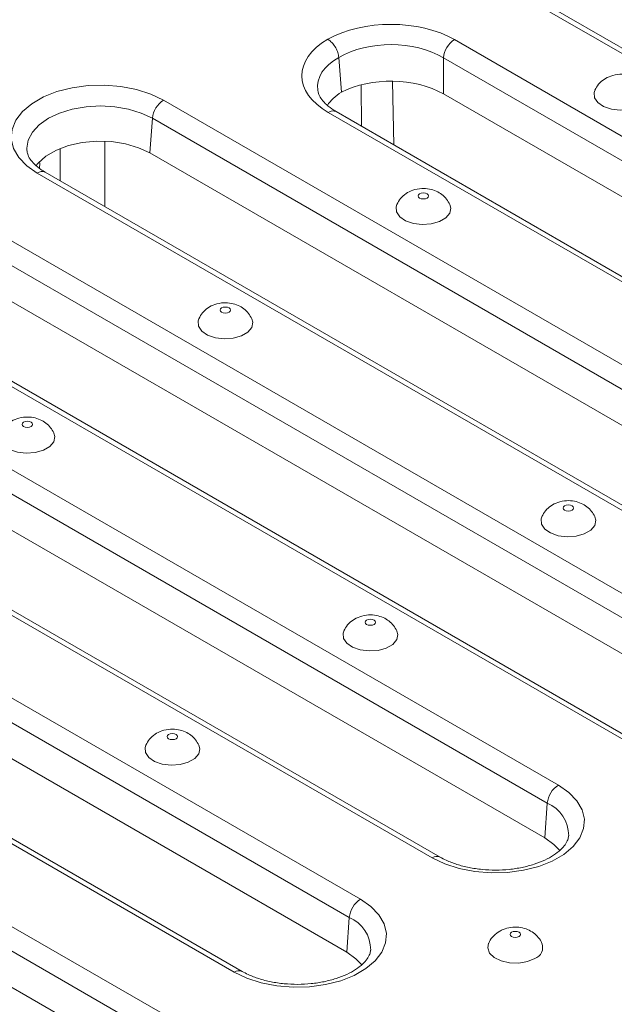
# Model space of a CAD drawing. Units: millimetres. Extents: x -1798 to 7132, y -31 to 4936.
# Drawn here: x 4038 to 4189, y 2106 to 2356 of the extents above; entities that cross this region are included whole.
import ezdxf

# ---------------------------------------------------------------- set-up
doc = ezdxf.new("R2010")
doc.units = ezdxf.units.MM
doc.header["$LTSCALE"] = 10

msp = doc.modelspace()

# ---------------------------------------------------------------- linework, layer by layer
at = {"color": 7, "linetype": 'Continuous', "lineweight": 15}
for p, q in [((4344.407, 2259.183), (4166.956, 2361.623)), ((4346.407, 2259.381), (4168.956, 2361.821)), ((4148.699, 2351.083), (4326.15, 2248.643)), ((4323.332, 2244.035), (4145.881, 2346.475)), ((4145.881, 2346.475), (4145.881, 2337.286)), ((4322.692, 2235.216), (4145.881, 2337.286)), ((4074.702, 2335.672), (4275.804, 2219.579)), ((4294.061, 2230.119), (4116.61, 2332.559)), ((4296.061, 2230.317), (4118.61, 2332.757)), ((4071.885, 2331.064), (4071.245, 2322.245)), ((4272.986, 2214.971), (4071.885, 2331.064)), ((4272.346, 2206.151), (4071.245, 2322.245)), ((4243.715, 2201.055), (4042.614, 2317.148)), ((4245.715, 2201.253), (4044.613, 2317.346)), ((4024.356, 2306.608), (4225.458, 2190.515)), ((4222.64, 2185.907), (4021.539, 2302)), ((4222, 2177.087), (4020.899, 2293.18)), ((4193.369, 2171.991), (3992.268, 2288.084)), ((4195.369, 2172.189), (3994.267, 2288.282)), ((3974.01, 2277.544), (4175.112, 2161.451)), ((4172.294, 2156.843), (3971.193, 2272.936)), ((4171.654, 2148.023), (3970.553, 2264.116)), ((4143.023, 2142.926), (3941.922, 2259.02)), ((4145.023, 2143.124), (3943.921, 2259.218)), ((3923.664, 2248.48), (4124.766, 2132.387)), ((4121.948, 2127.779), (3920.847, 2243.872)), ((4121.308, 2118.959), (3920.206, 2235.052)), ((4092.677, 2113.862), (3891.576, 2229.956)), ((4094.677, 2114.06), (3893.575, 2230.154)), ((3873.318, 2219.416), (4074.42, 2103.323)), ((4071.602, 2098.715), (3870.501, 2214.808)), ((4070.962, 2089.895), (3869.86, 2205.988)), ((4172.294, 2156.843), (4171.654, 2148.023)), ((4121.948, 2127.779), (4121.308, 2118.959))]:
    msp.add_line(p, q, dxfattribs=at)
at = {"color": 8, "linetype": 'Continuous', "lineweight": 15}
for p, q in [((4125.078, 2329.023), (4124.929, 2339.494)), ((4132.974, 2340.47), (4133.285, 2324.285)), ((4059.768, 2325.234), (4059.777, 2308.592)), ((4048.411, 2315.154), (4048.407, 2323.379)), ((4043.229, 2319.748), (4043.192, 2318.306))]:
    msp.add_line(p, q, dxfattribs=at)
at = {"color": 7, "linetype": 'Continuous', "lineweight": 15, "flags": 128}
for points in [[(4042.614, 2317.148), (4039.939, 2319.008), (4037.901, 2321.119), (4036.571, 2323.411), (4035.992, 2325.805), (4036.185, 2328.22), (4037.144, 2330.573), (4038.835, 2332.784), (4041.202, 2334.778), (4044.162, 2336.487), (4047.617, 2337.854), (4051.447, 2338.83), (4055.523, 2339.383), (4059.706, 2339.495), (4063.853, 2339.161), (4067.823, 2338.393), (4071.481, 2337.217), (4074.702, 2335.672)], [(4184.361, 2338.178), (4184.176, 2337.632), (4184.272, 2336.303), (4185.109, 2335.064), (4186.599, 2334.049), (4188.578, 2333.368), (4190.833, 2333.095), (4193.12, 2333.259), (4195.19, 2333.844), (4196.82, 2334.784), (4197.832, 2335.979), (4198.117, 2337.299), (4197.885, 2338.176)], [(4071.245, 2322.245), (4068.353, 2323.597), (4065.037, 2324.572), (4061.443, 2325.128), (4057.726, 2325.24), (4054.051, 2324.904), (4050.577, 2324.134), (4047.456, 2322.964), (4044.825, 2321.445), (4042.798, 2319.644), (4042.281, 2319.005)], [(4139.827, 2311.883), (4139.536, 2311.631), (4139.434, 2311.334), (4139.536, 2311.038), (4139.827, 2310.786), (4140.263, 2310.618), (4140.777, 2310.559), (4141.291, 2310.618), (4141.726, 2310.786), (4142.018, 2311.038), (4142.12, 2311.334), (4142.018, 2311.631), (4141.726, 2311.883), (4141.291, 2312.051), (4140.777, 2312.11), (4140.263, 2312.051), (4139.827, 2311.883)], [(4134.015, 2309.114), (4133.83, 2308.568), (4133.926, 2307.239), (4134.763, 2306), (4136.253, 2304.985), (4138.232, 2304.304), (4140.487, 2304.031), (4142.774, 2304.195), (4144.844, 2304.779), (4146.474, 2305.72), (4147.486, 2306.915), (4147.771, 2308.235), (4147.539, 2309.112)], [(4089.481, 2282.818), (4089.19, 2282.567), (4089.088, 2282.27), (4089.19, 2281.973), (4089.481, 2281.722), (4089.917, 2281.554), (4090.431, 2281.495), (4090.945, 2281.554), (4091.38, 2281.722), (4091.672, 2281.973), (4091.774, 2282.27), (4091.672, 2282.567), (4091.38, 2282.818), (4090.945, 2282.987), (4090.431, 2283.046), (4089.917, 2282.987), (4089.481, 2282.818)], [(4083.669, 2280.05), (4083.484, 2279.504), (4083.58, 2278.175), (4084.417, 2276.936), (4085.907, 2275.92), (4087.886, 2275.239), (4090.141, 2274.966), (4092.428, 2275.131), (4094.498, 2275.715), (4096.128, 2276.656), (4097.14, 2277.851), (4097.425, 2279.171), (4097.193, 2280.048)], [(4039.135, 2253.754), (4038.844, 2253.503), (4038.742, 2253.206), (4038.844, 2252.909), (4039.135, 2252.658), (4039.571, 2252.49), (4040.085, 2252.431), (4040.599, 2252.49), (4041.034, 2252.658), (4041.326, 2252.909), (4041.428, 2253.206), (4041.326, 2253.503), (4041.034, 2253.754), (4040.599, 2253.922), (4040.085, 2253.981), (4039.571, 2253.922), (4039.135, 2253.754)], [(4033.323, 2250.986), (4033.138, 2250.44), (4033.234, 2249.111), (4034.071, 2247.871), (4035.561, 2246.856), (4037.54, 2246.175), (4039.795, 2245.902), (4042.082, 2246.067), (4044.152, 2246.651), (4045.782, 2247.592), (4046.794, 2248.787), (4047.079, 2250.107), (4046.847, 2250.984)], [(4176.691, 2232.473), (4176.4, 2232.222), (4176.297, 2231.925), (4176.4, 2231.628), (4176.691, 2231.377), (4177.127, 2231.209), (4177.641, 2231.15), (4178.155, 2231.209), (4178.59, 2231.377), (4178.881, 2231.628), (4178.984, 2231.925), (4178.881, 2232.222), (4178.59, 2232.473), (4178.155, 2232.641), (4177.641, 2232.7), (4177.127, 2232.641), (4176.691, 2232.473)], [(4170.879, 2229.705), (4170.694, 2229.159), (4170.789, 2227.83), (4171.627, 2226.59), (4173.116, 2225.575), (4175.096, 2224.894), (4177.351, 2224.621), (4179.638, 2224.786), (4181.708, 2225.37), (4183.337, 2226.311), (4184.349, 2227.506), (4184.635, 2228.826), (4184.403, 2229.702)], [(4126.345, 2203.409), (4126.054, 2203.158), (4125.951, 2202.861), (4126.054, 2202.564), (4126.345, 2202.313), (4126.781, 2202.145), (4127.295, 2202.086), (4127.809, 2202.145), (4128.244, 2202.313), (4128.535, 2202.564), (4128.638, 2202.861), (4128.535, 2203.158), (4128.244, 2203.409), (4127.809, 2203.577), (4127.295, 2203.636), (4126.781, 2203.577), (4126.345, 2203.409)], [(4120.533, 2200.641), (4120.348, 2200.095), (4120.443, 2198.765), (4121.281, 2197.526), (4122.77, 2196.511), (4124.75, 2195.83), (4127.005, 2195.557), (4129.292, 2195.722), (4131.362, 2196.306), (4132.991, 2197.247), (4134.003, 2198.442), (4134.289, 2199.762), (4134.057, 2200.638)], [(4075.999, 2174.345), (4075.708, 2174.094), (4075.605, 2173.797), (4075.708, 2173.5), (4075.999, 2173.249), (4076.435, 2173.08), (4076.949, 2173.021), (4077.463, 2173.08), (4077.898, 2173.249), (4078.189, 2173.5), (4078.292, 2173.797), (4078.189, 2174.094), (4077.898, 2174.345), (4077.463, 2174.513), (4076.949, 2174.572), (4076.435, 2174.513), (4075.999, 2174.345)], [(4070.187, 2171.576), (4070.002, 2171.03), (4070.097, 2169.701), (4070.935, 2168.462), (4072.424, 2167.447), (4074.404, 2166.766), (4076.659, 2166.493), (4078.946, 2166.658), (4081.016, 2167.242), (4082.645, 2168.182), (4083.657, 2169.378), (4083.943, 2170.698), (4083.711, 2171.574)], [(4175.112, 2161.451), (4177.786, 2159.591), (4179.824, 2157.48), (4181.155, 2155.188), (4181.733, 2152.794), (4181.54, 2150.379), (4180.581, 2148.026), (4178.89, 2145.815), (4176.523, 2143.821), (4173.563, 2142.111), (4170.108, 2140.745), (4166.278, 2139.769), (4162.202, 2139.216), (4158.019, 2139.104), (4153.872, 2139.438), (4149.902, 2140.206), (4146.244, 2141.382), (4143.023, 2142.926)], [(4175.452, 2144.773), (4173.996, 2146.354), (4171.654, 2148.023)], [(4124.766, 2132.387), (4127.44, 2130.527), (4129.478, 2128.415), (4130.809, 2126.123), (4131.387, 2123.729), (4131.194, 2121.315), (4130.235, 2118.962), (4128.544, 2116.751), (4126.177, 2114.756), (4123.217, 2113.047), (4119.762, 2111.681), (4115.932, 2110.705), (4111.856, 2110.151), (4107.673, 2110.04), (4103.526, 2110.374), (4099.556, 2111.142), (4095.898, 2112.318), (4092.677, 2113.862)], [(4165.108, 2122.903), (4165.399, 2123.155), (4165.501, 2123.452), (4165.399, 2123.748), (4165.108, 2124), (4164.672, 2124.168), (4164.158, 2124.227), (4163.644, 2124.168), (4163.209, 2124), (4162.917, 2123.748), (4162.815, 2123.452), (4162.917, 2123.155), (4163.209, 2122.903), (4163.644, 2122.735), (4164.158, 2122.676), (4164.672, 2122.735), (4165.108, 2122.903)], [(4157.386, 2121.208), (4157.164, 2120.018), (4157.637, 2118.717), (4158.817, 2117.574), (4160.575, 2116.714), (4162.722, 2116.23), (4165.024, 2116.175), (4167.233, 2116.555), (4169.108, 2117.328)], [(4125.106, 2115.709), (4123.65, 2117.29), (4121.308, 2118.959)]]:
    msp.add_lwpolyline(points, dxfattribs=at)
at = {"color": 8, "linetype": 'Continuous', "lineweight": 15, "flags": 128}
msp.add_lwpolyline([(4071.885, 2331.064), (4069.05, 2332.407), (4065.816, 2333.405), (4062.307, 2334.02), (4058.658, 2334.227), (4055.009, 2334.02), (4051.5, 2333.405), (4048.266, 2332.407), (4045.431, 2331.064), (4043.105, 2329.428), (4041.376, 2327.561), (4040.312, 2325.535), (4039.953, 2323.429), (4039.977, 2322.876)], dxfattribs=at)
at = {"color": 7, "linetype": 'Continuous', "lineweight": 15}
for centre, radius, start, end in [((4152.066, 2345.859), 6.215, 122.80086, 174.311), ((4078.069, 2330.448), 6.215, 122.80086, 174.311), ((4178.478, 2156.227), 6.215, 122.80086, 174.311), ((4128.132, 2127.163), 6.215, 122.80086, 174.311), ((4168.122, 2120.159), 2.997, 289.20624, 20.6865)]:
    msp.add_arc(centre, radius, start, end, dxfattribs=at)
at = {"color": 8, "linetype": 'Continuous', "lineweight": 15}
for centre, radius, start, end in [((4117.78, 2330.948), 1.99, 65.32864, 125.98182), ((4043.783, 2315.538), 1.99, 65.32864, 125.98182), ((4168.746, 2148.581), 8.991, 359.78329, 66.76219), ((4144.193, 2141.313), 1.993, 65.61014, 125.95676), ((4118.4, 2119.517), 8.991, 359.78329, 66.76219), ((4093.847, 2112.249), 1.993, 65.61014, 125.95676)]:
    msp.add_arc(centre, radius, start, end, dxfattribs=at)
at = {"color": 7, "linetype": 'Continuous', "lineweight": 15}
for centre, major_axis, ratio, start_param, end_param in [((4132.498, 2341.587), (23, 0), 0.5816896, 0.7891963, 2.3427667), ((4133.06, 2341.912), (23.175, 0), 0.5729191, 2.3696223, 3.9231927), ((4132.498, 2338.321), (19, 0), 0.6046443, 0.7891963, 2.3407575), ((4132.498, 2342.357), (-14.004, 185.893), 0.0690768, 1.5429356, 1.590473), ((4132.498, 2329.441), (19, 0), 0.5816896, 0.7891963, 2.2932201), ((4134.297, 2330.48), (19.145, 0), 0.5729191, 2.4191689, 2.7818597)]:
    msp.add_ellipse(centre, major_axis=major_axis, ratio=ratio, start_param=start_param, end_param=end_param, dxfattribs=at)
at = {"color": 8, "linetype": 'Continuous', "lineweight": 15}
msp.add_ellipse((4133.06, 2338.646), major_axis=(19.203, -0.595), ratio=0.570737, start_param=2.3893112, end_param=3.2335661, dxfattribs=at)
at = {"color": 7, "linetype": 'Continuous', "lineweight": 15}
for points, knots in [([(4116.454, 2351.174), (4116.484, 2351.156), (4116.61, 2351.082), (4117.051, 2350.784), (4117.762, 2350.12), (4118.533, 2349.007), (4119.094, 2347.759), (4119.212, 2346.966), (4119.271, 2346.569)], [0, 0, 0, 0, 0.0218331, 0.0901359, 0.3176164, 0.5450835, 0.7725416, 1, 1, 1, 1]), ([(4197.841, 2338.208), (4197.6, 2338.669), (4197.097, 2339.633), (4195.882, 2340.778), (4194.397, 2341.664), (4192.641, 2342.209), (4190.595, 2342.351), (4188.524, 2341.957), (4186.703, 2341.043), (4185.273, 2339.809), (4184.682, 2338.741), (4184.394, 2338.219)], [0, 0, 0, 0, 0.0937044, 0.1958752, 0.2979247, 0.405707, 0.525653, 0.6636532, 0.7802969, 0.8926575, 1, 1, 1, 1]), ([(4118.61, 2332.757), (4118.239, 2332.983), (4117.163, 2333.638), (4115.759, 2334.807), (4114.635, 2336.18), (4114.06, 2337.308), (4113.99, 2337.918), (4113.962, 2338.164)], [0, 0, 0, 0, 0.1245925, 0.3612456, 0.5973041, 0.8371626, 1, 1, 1, 1]), ([(4044.613, 2317.346), (4044.247, 2317.569), (4043.183, 2318.217), (4041.798, 2319.375), (4040.69, 2320.735), (4040.115, 2321.893), (4040.049, 2322.535), (4040.02, 2322.818)], [0, 0, 0, 0, 0.1207906, 0.350808, 0.5806256, 0.814764, 1, 1, 1, 1]), ([(4147.495, 2309.144), (4147.254, 2309.605), (4146.751, 2310.568), (4145.536, 2311.714), (4144.051, 2312.6), (4142.294, 2313.145), (4140.249, 2313.287), (4138.178, 2312.893), (4136.357, 2311.979), (4134.927, 2310.745), (4134.336, 2309.677), (4134.048, 2309.155)], [0, 0, 0, 0, 0.0937044, 0.1958752, 0.2979247, 0.405707, 0.525653, 0.6636532, 0.7802969, 0.8926575, 1, 1, 1, 1]), ([(4097.149, 2280.08), (4096.908, 2280.541), (4096.405, 2281.504), (4095.19, 2282.65), (4093.705, 2283.536), (4091.948, 2284.081), (4089.903, 2284.223), (4087.832, 2283.829), (4086.011, 2282.914), (4084.581, 2281.681), (4083.99, 2280.613), (4083.702, 2280.091)], [0, 0, 0, 0, 0.0937044, 0.1958752, 0.2979247, 0.405707, 0.525653, 0.6636532, 0.7802969, 0.8926575, 1, 1, 1, 1]), ([(4046.803, 2251.016), (4046.562, 2251.477), (4046.059, 2252.44), (4044.844, 2253.586), (4043.359, 2254.471), (4041.602, 2255.017), (4039.557, 2255.159), (4037.486, 2254.765), (4035.665, 2253.85), (4034.235, 2252.617), (4033.644, 2251.549), (4033.356, 2251.027)], [0, 0, 0, 0, 0.0937044, 0.1958752, 0.2979247, 0.405707, 0.525653, 0.6636532, 0.7802969, 0.8926575, 1, 1, 1, 1]), ([(4184.359, 2229.735), (4184.118, 2230.196), (4183.614, 2231.159), (4182.399, 2232.305), (4180.915, 2233.19), (4179.158, 2233.736), (4177.113, 2233.878), (4175.042, 2233.484), (4173.221, 2232.569), (4171.79, 2231.336), (4171.2, 2230.268), (4170.912, 2229.746)], [0, 0, 0, 0, 0.0937044, 0.1958752, 0.2979247, 0.405707, 0.525653, 0.6636532, 0.7802969, 0.8926575, 1, 1, 1, 1]), ([(4134.013, 2200.671), (4133.772, 2201.132), (4133.268, 2202.095), (4132.053, 2203.241), (4130.569, 2204.126), (4128.812, 2204.672), (4126.767, 2204.814), (4124.696, 2204.42), (4122.875, 2203.505), (4121.444, 2202.272), (4120.854, 2201.203), (4120.566, 2200.681)], [0, 0, 0, 0, 0.0937044, 0.1958752, 0.2979247, 0.405707, 0.525653, 0.6636532, 0.7802969, 0.8926575, 1, 1, 1, 1]), ([(4083.667, 2171.607), (4083.426, 2172.067), (4082.922, 2173.031), (4081.707, 2174.176), (4080.223, 2175.062), (4078.466, 2175.608), (4076.421, 2175.749), (4074.35, 2175.355), (4072.529, 2174.441), (4071.098, 2173.207), (4070.508, 2172.139), (4070.22, 2171.617)], [0, 0, 0, 0, 0.0937044, 0.1958752, 0.2979247, 0.405707, 0.525653, 0.6636532, 0.7802969, 0.8926575, 1, 1, 1, 1]), ([(4177.68, 2148.532), (4177.644, 2148.207), (4177.57, 2147.526), (4176.896, 2146.311), (4175.723, 2144.951), (4173.983, 2143.587), (4171.697, 2142.32), (4168.98, 2141.257), (4165.916, 2140.451), (4162.602, 2139.945), (4159.155, 2139.767), (4155.698, 2139.928), (4152.358, 2140.421), (4149.269, 2141.222), (4146.811, 2142.158), (4145.531, 2142.85), (4145.023, 2143.124)], [0, 0, 0, 0, 0.0665608, 0.1391105, 0.2085348, 0.2825165, 0.3557778, 0.4292033, 0.5032234, 0.5778189, 0.6528032, 0.7279392, 0.8029374, 0.8775023, 0.9513971, 1, 1, 1, 1]), ([(4160.209, 2124.297), (4159.686, 2123.931), (4158.656, 2123.208), (4157.732, 2122.077), (4157.487, 2121.347), (4157.44, 2121.209)], [0, 0, 0, 0, 0.454736, 0.8965597, 1, 1, 1, 1]), ([(4170.87, 2121.227), (4170.825, 2121.36), (4170.595, 2122.044), (4169.753, 2123.059), (4168.455, 2124.17), (4166.869, 2124.938), (4165.022, 2125.363), (4163.021, 2125.331), (4161.37, 2124.906), (4160.496, 2124.448), (4160.209, 2124.297)], [0, 0, 0, 0, 0.03387857, 0.17377209, 0.30907969, 0.44667179, 0.59482184, 0.76180864, 0.92160648, 1, 1, 1, 1]), ([(4127.334, 2119.468), (4127.298, 2119.143), (4127.224, 2118.462), (4126.55, 2117.247), (4125.377, 2115.887), (4123.637, 2114.523), (4121.351, 2113.256), (4118.634, 2112.192), (4115.57, 2111.387), (4112.256, 2110.881), (4108.809, 2110.703), (4105.352, 2110.864), (4102.012, 2111.357), (4098.923, 2112.158), (4096.465, 2113.094), (4095.185, 2113.786), (4094.677, 2114.06)], [0, 0, 0, 0, 0.0665608, 0.1391105, 0.2085348, 0.2825165, 0.3557778, 0.4292033, 0.5032234, 0.5778189, 0.6528032, 0.7279392, 0.8029374, 0.8775023, 0.9513971, 1, 1, 1, 1])]:
    msp.add_open_spline(points, degree=3, knots=knots, dxfattribs=at)

doc.saveas('drawing.dxf')
